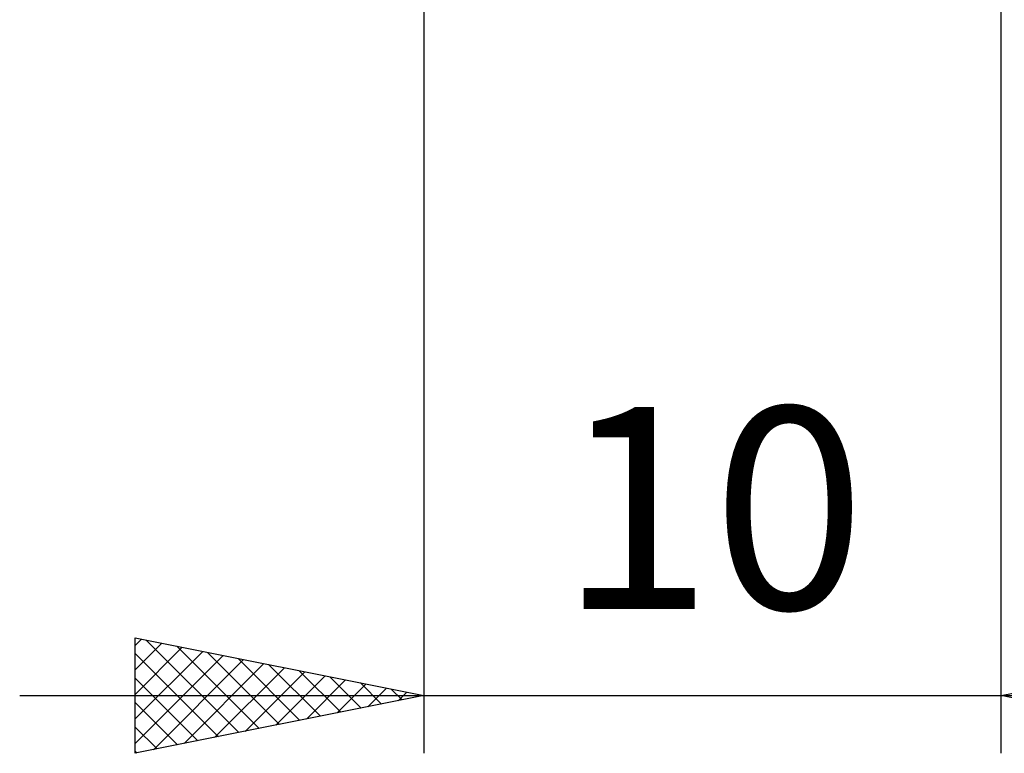
# Model space of a CAD drawing. Units: millimetres. Extents: x -27 to 125, y -33 to 40.
# Drawn here: x 73 to 90, y -18 to -5 of the extents above; entities that cross this region are included whole.
import ezdxf
from ezdxf.enums import TextEntityAlignment as Align

# ---------------------------------------------------------------- set-up
doc = ezdxf.new("R2010")
doc.units = ezdxf.units.MM
doc.header["$LTSCALE"] = 4.3
doc.layers.add('2', color=7, linetype='CONTINUOUS')
doc.styles.get("Standard").update_dxf_attribs({"font": 'Monospac821 BT'})

msp = doc.modelspace()

# ---------------------------------------------------------------- linework, layer by layer
at = {"layer": '2', "color": 7, "linetype": 'CONTINUOUS', "lineweight": 25}
for p, q in [((80, -0.6), (80, -18)), ((90, -18), (90, -0.6)), ((75, -18), (75, -16)), ((75, -16), (80, -17)), ((75, -16.131), (75.109, -16.022)), ((90, -17), (95, -16)), ((75, -16.555), (75.463, -16.093)), ((75, -16.98), (75.816, -16.163)), ((75.191, -16.038), (76.794, -17.641)), ((75.721, -16.144), (77.148, -17.57)), ((75, -17.404), (76.17, -16.234)), ((75, -16.271), (76.441, -17.712)), ((75, -17.828), (76.523, -16.305)), ((76.252, -16.25), (77.501, -17.5)), ((76.782, -16.356), (77.855, -17.429)), ((75.316, -17.937), (76.877, -16.375)), ((75.846, -17.831), (77.231, -16.446)), ((76.376, -17.725), (77.584, -16.517)), ((77.312, -16.462), (78.208, -17.358)), ((75, -16.696), (76.087, -17.783)), ((76.907, -17.619), (77.938, -16.588)), ((77.437, -17.513), (78.291, -16.658)), ((77.843, -16.569), (78.562, -17.288)), ((78.373, -16.675), (78.915, -17.217)), ((77.967, -17.407), (78.645, -16.729)), ((78.498, -17.3), (78.998, -16.8)), ((78.903, -16.781), (79.269, -17.146)), ((79.028, -17.194), (79.352, -16.87)), ((73, -17), (97, -17)), ((80, -17), (75, -18)), ((79.434, -16.887), (79.623, -17.075)), ((79.558, -17.088), (79.705, -16.941)), ((79.964, -16.993), (79.976, -17.005)), ((95, -18), (90, -17)), ((75, -17.12), (75.733, -17.853)), ((75, -17.544), (75.38, -17.924)), ((75, -17.968), (75.026, -17.995))]:
    msp.add_line(p, q, dxfattribs=at)

# ---------------------------------------------------------------- texts
msp.add_text('10', height=3.5, dxfattribs=at).set_placement((85, -15.5), align=Align.CENTER)

doc.saveas('drawing.dxf')
